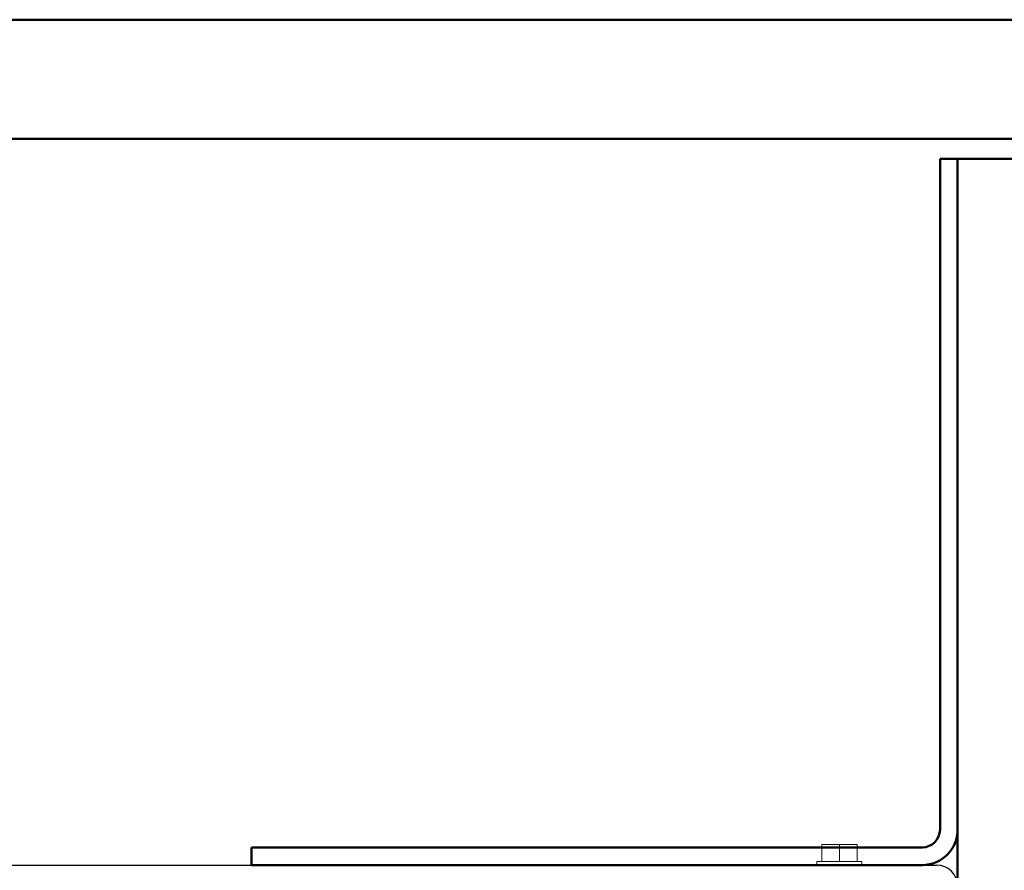
# Model space of a CAD drawing. Units: millimetres. Extents: x -12089 to -3689, y -3866 to 2074.
# Drawn here: x -5183 to -4904, y 514 to 755 of the extents above; entities that cross this region are included whole.
import ezdxf

# ---------------------------------------------------------------- set-up
doc = ezdxf.new("R2010")
doc.units = ezdxf.units.MM
doc.header["$LTSCALE"] = 10
for name, color, linetype, lineweight in [('1', 153, 'Continuous', 30), ('AM_0', 7, 'Continuous', 50), ('AM_4', 1, 'Continuous', 18)]:
    doc.layers.add(name, color=color, linetype=linetype, lineweight=lineweight)

# ---------------------------------------------------------------- blocks, each defined once
blk = doc.blocks.new('A-BNX500')
at = {"layer": '1'}
blk.add_line((-5526, 515.9), (-4923, 515.9), dxfattribs=at)
blk.add_arc((-4923, 509.9), 6, 0, 90, dxfattribs=at)
at = {"layer": 'AM_0'}
for p, q in [((-4857.84, 755.3), (-5229, 755.3)), ((-4857.84, 721.6), (-5229.51, 721.6)), ((-4922, 525.9), (-4922, 715.9)), ((-4922, 715.9), (-4917, 715.9)), ((-4917, 715.9), (-4716.85, 715.9)), ((-4917, 715.9), (-4917, 401.34)), ((-4917, 715.9), (-4917, 525.9)), ((-5117, 515.9), (-5117, 520.9)), ((-5117, 520.9), (-4927, 520.9)), ((-4927, 515.9), (-5117, 515.9))]:
    blk.add_line(p, q, dxfattribs=at)
for radius in [10, 5]:
    blk.add_arc((-4927, 525.9), radius, 270, 0, dxfattribs=at)
at = {"layer": 'AM_4'}
for p, q in [((-4955.5, 521.7), (-4955.5, 516.9)), ((-4955.5, 521.7), (-4950.5, 521.7)), ((-4950.5, 521.7), (-4950.5, 516.9)), ((-4950.5, 521.7), (-4945.5, 521.7)), ((-4945.5, 521.7), (-4945.5, 516.9)), ((-4956.9, 516.9), (-4956.9, 515.9)), ((-4944.1, 516.9), (-4956.9, 516.9)), ((-4944.1, 515.9), (-4944.1, 516.9))]:
    blk.add_line(p, q, dxfattribs=at)

msp = doc.modelspace()

# ---------------------------------------------------------------- block references
at = {"layer": 'AM_0'}
msp.add_blockref('A-BNX500', (0, 0), dxfattribs=at)

doc.saveas('drawing.dxf')
